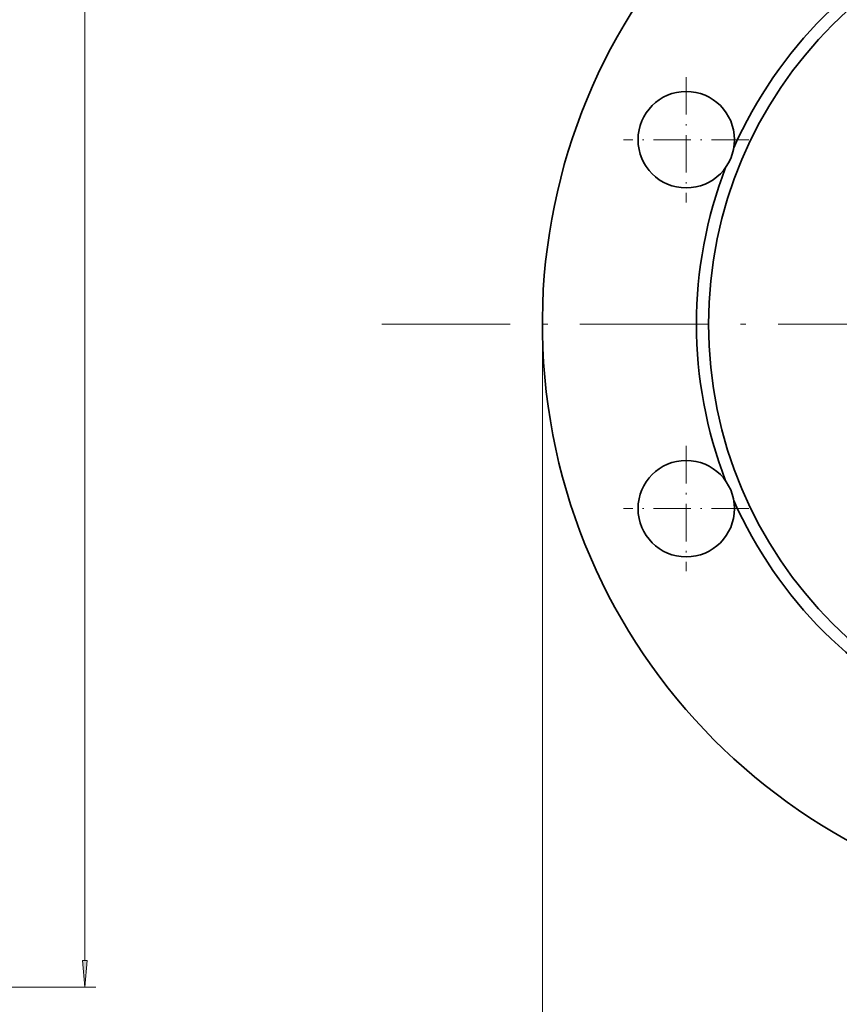
# Model space of a CAD drawing. Extents: x 0 to 420, y 0 to 297.
# Drawn here: x 224 to 300, y 68 to 160 of the extents above; entities that cross this region are included whole.
import ezdxf

# ---------------------------------------------------------------- set-up
doc = ezdxf.new("R2010")
doc.units = 0
doc.linetypes.add('DASHDOT', pattern=[18.5, 12, -3, 0.5, -3])

msp = doc.modelspace()

# ---------------------------------------------------------------- linework, layer by layer
at = {"color": 7, "lineweight": 13}
for p, q in [((229.759, 71.683), (229.759, 260.336)), ((272.446, 131.087), (272.446, 46.461)), ((111.624, 69.192), (230.759, 69.192))]:
    msp.add_line(p, q, dxfattribs=at)
at = {"color": 7, "linetype": 'DASHDOT', "lineweight": 13, "ltscale": 0.2925}
for p, q in [((285.871, 154.157), (285.871, 142.457)), ((291.721, 148.307), (280.021, 148.307)), ((285.871, 119.716), (285.871, 108.016)), ((291.721, 113.866), (280.021, 113.866))]:
    msp.add_line(p, q, dxfattribs=at)
at = {"color": 7, "linetype": 'DASHDOT', "lineweight": 13}
msp.add_line((398.946, 131.087), (255.946, 131.087), dxfattribs=at)
at = {"color": 7, "lineweight": 13}
msp.add_lwpolyline([(229.541, 71.683), (229.759, 69.192), (229.977, 71.683)], close=True, dxfattribs=at)
at = {"color": 7, "lineweight": 35}
for centre, radius in [((327.446, 131.087), 39.5), ((285.871, 148.307), 4.5), ((285.871, 113.866), 4.5)]:
    msp.add_circle(centre, radius, dxfattribs=at)
for radius, start, end in [(55, 97.73163, 360), (40.624, 113.90333, 156.09667), (40.624, 158.90333, 201.09667), (40.624, 203.90333, 246.09667)]:
    msp.add_arc((327.446, 131.087), radius, start, end, dxfattribs=at)
at = {"color": 7, "lineweight": 13}
msp.add_solid([(229.541, 71.683), (229.759, 69.192), (229.541, 71.683), (229.977, 71.683)], dxfattribs=at)

doc.saveas('drawing.dxf')
